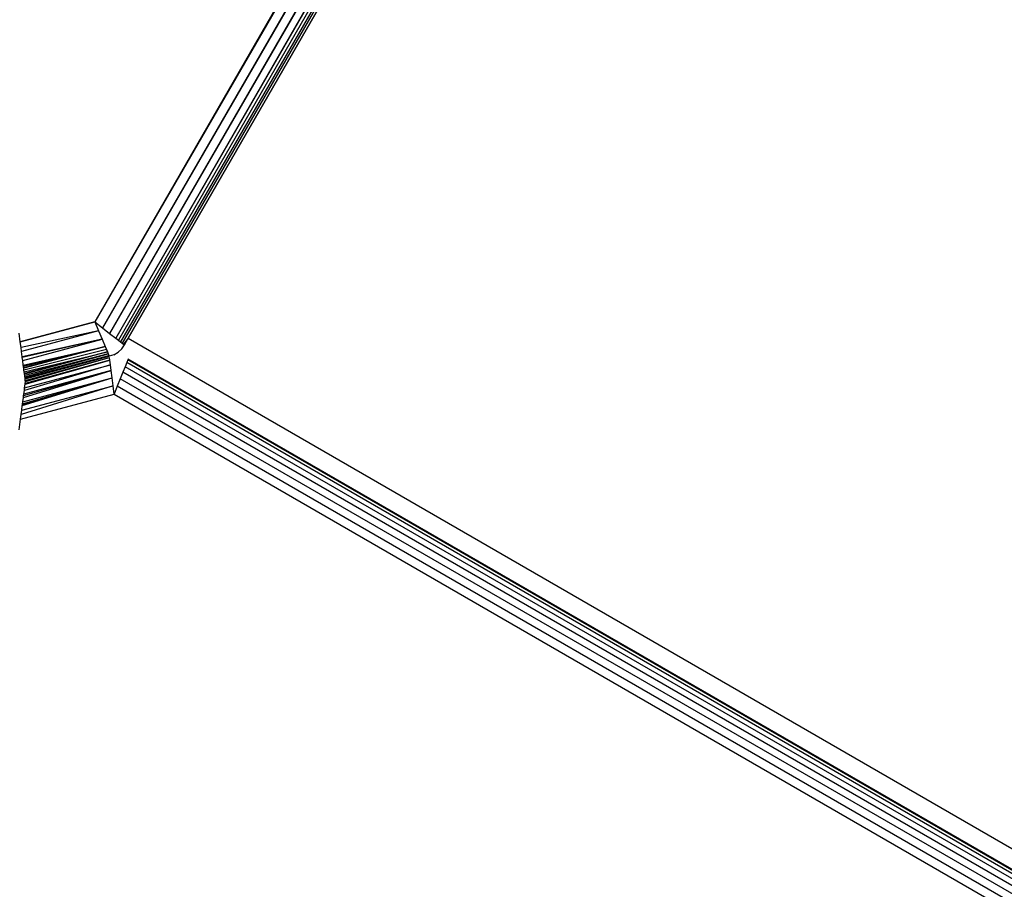
# Model space of a CAD drawing. Units: inches. Extents: x 4843 to 8641, y -2847 to -1988.
# Drawn here: x 7995 to 7999, y -2473 to -2470 of the extents above; entities that cross this region are included whole.
import ezdxf

# ---------------------------------------------------------------- set-up
doc = ezdxf.new("R2010")
doc.units = ezdxf.units.IN
doc.header["$MEASUREMENT"] = 0
doc.layers.add('VP-EQ', color=7, linetype='Continuous', true_color=0x8a3492, plot=False)
doc.styles.get("Standard").update_dxf_attribs({"font": 'arial.ttf'})
doc.dimstyles.get("Standard").update_dxf_attribs({"dimtxt": 14, "dimasz": 20, "dimexe": 20, "dimexo": 50, "dimgap": 20, "dimtad": 0, "dimdec": 0, "dimzin": 0, "dimdsep": 46, "dimtxsty": 'Standard', "dimcen": -0.09, "dimadec": 0, "dimazin": 0, "dimtfac": 1, "dimtdec": 4, "dimtofl": 0, "dimtmove": 0, "dimatfit": 3, "dimfxl": 70, "dimfxlon": 1, "dimtolj": 1, "dimtzin": 0, "dimarcsym": 0})

# ---------------------------------------------------------------- blocks, each defined once
blk = doc.blocks.new('*D295')
at = {"layer": 'Defpoints', "color": 0}
for p in [(7630.1524, -2063.0024), (7630.1524, -2431.9772), (8312.3987, -2493.8275)]:
    blk.add_point(p, dxfattribs=at)
at = {"layer": 'VP-EQ', "color": 0, "lineweight": -2}
for p, q in [((7630.1524, -2133.0024), (7630.1524, -2043.0024)), ((8312.3987, -2133.0024), (8312.3987, -2043.0024)), ((7650.1524, -2063.0024), (7934.047, -2063.0024)), ((8292.3987, -2063.0024), (8004.973, -2063.0024))]:
    blk.add_line(p, q, dxfattribs=at)
at = {"layer": 'VP-EQ', "color": 0}
for points in [[(7650.1524, -2059.669), (7650.1524, -2066.3357), (7630.1524, -2063.0024)], [(8292.3987, -2066.3357), (8292.3987, -2059.669), (8312.3987, -2063.0024)]]:
    blk.add_solid(points, dxfattribs=at)
at = {"layer": 'VP-EQ', "color": 0, "insert": (7969.51, -2063.0024), "char_height": 14, "attachment_point": 5}
blk.add_mtext('\\A1;690', dxfattribs=at)
blk = doc.blocks.new('RB2867')
at = {"layer": 'VP-EQ', "color": 0}
for p, q in [((8009.2877, -2447.0642), (7995.6056, -2470.7624)), ((8009.3267, -2447.0642), (7995.6056, -2470.7624)), ((8009.3637, -2447.0642), (7995.6365, -2470.7865)), ((8009.3267, -2447.0642), (7995.6365, -2470.7865)), ((8009.3637, -2447.0642), (7995.6653, -2470.8089)), ((8009.3959, -2447.0642), (7995.6653, -2470.8089)), ((8009.3959, -2447.0642), (7995.6901, -2470.8281)), ((8009.4187, -2447.0642), (7995.6901, -2470.8281)), ((8009.4187, -2447.0642), (7995.7004, -2470.8361)), ((8009.4427, -2447.0642), (7995.7091, -2470.8429)), ((8009.4427, -2447.0642), (7995.716, -2470.8483)), ((8009.455, -2447.0642), (7995.716, -2470.8483)), ((7995.7391, -2470.8285), (8009.4609, -2447.0642)), ((8009.455, -2447.0642), (7995.7391, -2470.8285)), ((7995.6056, -2470.7624), (7995.3068, -2470.8427)), ((7995.3068, -2470.8425), (7995.6056, -2470.7624)), ((7995.6056, -2470.7624), (7995.6365, -2470.7865)), ((7995.6056, -2470.7624), (7995.6208, -2470.7985)), ((7995.6208, -2470.7985), (7995.3099, -2470.8659)), ((7995.6208, -2470.7985), (7995.3119, -2470.8813)), ((7995.6208, -2470.7985), (7995.635, -2470.8322)), ((7995.6365, -2470.7865), (7995.6653, -2470.8089)), ((7995.3068, -2470.8427), (7995.3024, -2470.8081)), ((7995.3099, -2470.8659), (7995.3068, -2470.8427)), ((7995.635, -2470.8322), (7995.3148, -2470.903)), ((7995.635, -2470.8322), (7995.3151, -2470.906)), ((7995.3166, -2470.9173), (7995.635, -2470.8322)), ((7995.635, -2470.8322), (7995.6471, -2470.8611)), ((7995.6653, -2470.8089), (7995.6901, -2470.8281)), ((7995.6901, -2470.8281), (7995.7004, -2470.8361)), ((7995.7004, -2470.8361), (7995.7091, -2470.8429)), ((7995.7091, -2470.8429), (7995.716, -2470.8483)), ((7995.7391, -2470.8285), (7995.721, -2470.8522)), ((7995.7251, -2470.8553), (7995.7391, -2470.8285)), ((7995.7391, -2470.8285), (8000.1741, -2473.389)), ((7995.3119, -2470.8813), (7995.3099, -2470.8659)), ((7995.3148, -2470.903), (7995.3119, -2470.8813)), ((7995.3191, -2470.9362), (7995.6471, -2470.8611)), ((7995.3196, -2470.9401), (7995.6471, -2470.8611)), ((7995.3204, -2470.9456), (7995.6471, -2470.8611)), ((7995.6471, -2470.8611), (7995.3207, -2470.9483)), ((7995.6522, -2470.8731), (7995.3218, -2470.9562)), ((7995.3226, -2470.9629), (7995.6565, -2470.8832)), ((7995.6565, -2470.8832), (7995.3235, -2470.9695)), ((7995.6565, -2470.8832), (7995.3239, -2470.9724)), ((7995.6471, -2470.8611), (7995.6522, -2470.8731)), ((7995.6522, -2470.8731), (7995.6565, -2470.8832)), ((7995.6565, -2470.8832), (7995.6599, -2470.8913)), ((7995.6827, -2470.895), (7995.6994, -2470.8847)), ((7995.6994, -2470.8847), (7995.7137, -2470.8713)), ((7995.7137, -2470.8713), (7995.7251, -2470.8553)), ((7995.716, -2470.8483), (7995.721, -2470.8522)), ((7995.721, -2470.8522), (7995.7251, -2470.8553)), ((7995.3151, -2470.906), (7995.3148, -2470.903)), ((7995.3166, -2470.9173), (7995.3151, -2470.906)), ((7995.3191, -2470.9362), (7995.3166, -2470.9173)), ((7995.6599, -2470.8913), (7995.3246, -2470.9778)), ((7995.3253, -2470.9834), (7995.6599, -2470.8913)), ((7995.3259, -2470.9873), (7995.6624, -2470.8972)), ((7995.3264, -2470.9917), (7995.6639, -2470.9007)), ((7995.3264, -2471.0133), (7995.6662, -2470.9168)), ((7995.6662, -2470.9168), (7995.3268, -2471.0098)), ((7995.3272, -2470.9978), (7995.6649, -2470.9057)), ((7995.3279, -2471.0022), (7995.6649, -2470.9057)), ((7995.6599, -2470.8913), (7995.6624, -2470.8972)), ((7995.6624, -2470.8972), (7995.6639, -2470.9007)), ((7995.6827, -2470.895), (7995.6639, -2470.9007)), ((7995.6662, -2470.9168), (7995.6649, -2470.9057)), ((7995.6685, -2470.9347), (7995.6662, -2470.9168)), ((7995.7388, -2470.9154), (7995.7346, -2470.9258)), ((7995.7403, -2470.9119), (7995.7388, -2470.9154)), ((8008.8195, -2478.4676), (7995.7388, -2470.9154)), ((8008.8218, -2478.4646), (7995.7403, -2470.9119)), ((7995.3196, -2470.9401), (7995.3191, -2470.9362)), ((7995.3195, -2471.0658), (7995.6715, -2470.9585)), ((7995.3204, -2470.9456), (7995.3196, -2470.9401)), ((7995.3207, -2470.9483), (7995.3204, -2470.9456)), ((7995.3204, -2471.0587), (7995.6715, -2470.9585)), ((7995.3218, -2470.9562), (7995.3207, -2470.9483)), ((7995.6715, -2470.9585), (7995.3212, -2471.0524)), ((7995.3226, -2470.9629), (7995.3218, -2470.9562)), ((7995.3235, -2470.9695), (7995.3226, -2470.9629)), ((7995.6685, -2470.9347), (7995.3232, -2471.0374)), ((7995.3245, -2471.0271), (7995.6685, -2470.9347)), ((7995.6715, -2470.9585), (7995.6685, -2470.9347)), ((7995.675, -2470.987), (7995.6715, -2470.9585)), ((7995.7278, -2470.9425), (7995.7188, -2470.9647)), ((7995.7346, -2470.9258), (7995.7278, -2470.9425)), ((8008.8016, -2478.4907), (7995.7278, -2470.9425)), ((8008.8126, -2478.4764), (7995.7346, -2470.9258)), ((7995.3151, -2471.0986), (7995.675, -2470.987)), ((7995.3155, -2471.0959), (7995.675, -2470.987)), ((7995.316, -2471.0921), (7995.675, -2470.987)), ((7995.3172, -2471.0831), (7995.675, -2470.987)), ((7995.3239, -2470.9724), (7995.3235, -2470.9695)), ((7995.3246, -2470.9778), (7995.3239, -2470.9724)), ((7995.3253, -2470.9834), (7995.3246, -2470.9778)), ((7995.3259, -2470.9873), (7995.3253, -2470.9834)), ((7995.3264, -2470.9917), (7995.3259, -2470.9873)), ((7995.3272, -2470.9978), (7995.3264, -2470.9917)), ((7995.3268, -2471.0098), (7995.3279, -2471.0022)), ((7995.3279, -2471.0022), (7995.3272, -2470.9978)), ((7995.679, -2471.0188), (7995.675, -2470.987)), ((7995.708, -2470.9913), (7995.6959, -2471.021)), ((7995.7188, -2470.9647), (7995.708, -2470.9913)), ((8008.7692, -2478.5323), (7995.708, -2470.9913)), ((8008.7869, -2478.5096), (7995.7188, -2470.9647)), ((7995.679, -2471.0188), (7995.3105, -2471.1341)), ((7995.3127, -2471.1169), (7995.679, -2471.0188)), ((7995.3212, -2471.0524), (7995.3232, -2471.0374)), ((7995.3232, -2471.0374), (7995.3245, -2471.0271)), ((7995.3245, -2471.0271), (7995.3264, -2471.0133)), ((7995.3264, -2471.0133), (7995.3268, -2471.0098)), ((7995.6832, -2471.0522), (7995.679, -2471.0188)), ((7995.6959, -2471.021), (7995.6832, -2471.0522)), ((8008.7496, -2478.5575), (7995.6959, -2471.021)), ((7995.308, -2471.1527), (7995.6832, -2471.0522)), ((7995.3172, -2471.0831), (7995.3195, -2471.0658)), ((7995.3195, -2471.0658), (7995.3204, -2471.0587)), ((7995.3204, -2471.0587), (7995.3212, -2471.0524)), ((7995.6832, -2471.0522), (8008.7289, -2478.5841)), ((7995.3105, -2471.1341), (7995.3127, -2471.1169)), ((7995.3127, -2471.1169), (7995.3151, -2471.0986)), ((7995.3151, -2471.0986), (7995.3155, -2471.0959)), ((7995.3155, -2471.0959), (7995.316, -2471.0921)), ((7995.316, -2471.0921), (7995.3172, -2471.0831)), ((7995.3024, -2471.1963), (7995.308, -2471.1527)), ((7995.308, -2471.1527), (7995.3105, -2471.1341))]:
    blk.add_line(p, q, dxfattribs=at)
blk = doc.blocks.new('RB2867_2D')
at = {"layer": 'VP-EQ', "color": 0}
blk.add_blockref('RB2867', (0, 0), dxfattribs=at)

msp = doc.modelspace()

# ---------------------------------------------------------------- block references
at = {"layer": 'VP-EQ', "color": 0}
msp.add_blockref('RB2867_2D', (0, 0), dxfattribs=at)

# ---------------------------------------------------------------- dimensions: what is measured, and where the dimension line sits
dim = msp.add_linear_dim(base=(7630.1524, -2063.0024), p1=(8312.3987, -2493.8275), p2=(7630.1524, -2431.9772), text='690', dimstyle='Standard', dxfattribs=at)
dim.commit()
dim.dimension.update_dxf_attribs({"geometry": '*D295', "text_midpoint": (7969.51, -2063.0024), "dimtype": 160})

doc.saveas('drawing.dxf')
